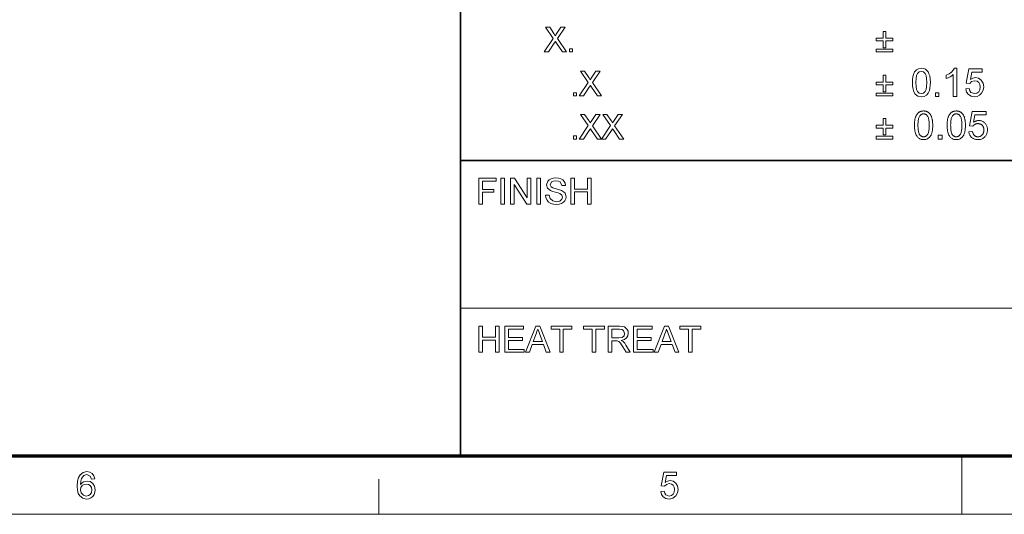
# Model space of a CAD drawing. Extents: x 8 to 292, y 8 to 202.
# Drawn here: x 89 to 152, y 8 to 39 of the extents above; entities that cross this region are included whole.
import ezdxf

# ---------------------------------------------------------------- set-up
doc = ezdxf.new("R2010")
doc.units = 0

msp = doc.modelspace()

# ---------------------------------------------------------------- linework, layer by layer
at = {"color": 7, "lineweight": 35}
for p, q in [((117.474, 11.241), (117.474, 60.517)), ((117.474, 30.193), (288.047, 30.193))]:
    msp.add_line(p, q, dxfattribs=at)
at = {"color": 7, "lineweight": 13}
msp.add_line((117.474, 20.717), (160.117, 20.717), dxfattribs=at)
at = {"color": 150, "lineweight": 70}
msp.add_line((11.241, 11.241), (288.047, 11.241), dxfattribs=at)
at = {"color": 7, "lineweight": 13, "ltscale": 0.093516}
msp.add_line((149.644, 7.5), (149.644, 11.241), dxfattribs=at)
at = {"color": 7, "lineweight": 13, "ltscale": 0.056109}
msp.add_line((112.238, 7.5), (112.238, 9.744), dxfattribs=at)
at = {"color": 11, "lineweight": 13}
msp.add_line((7.5, 7.5), (291.788, 7.5), dxfattribs=at)
at = {"color": 7, "lineweight": 13}
for points in [[(122.848, 37.161), (123.429, 38.019), (122.935, 38.744), (123.199, 38.744), (123.474, 38.339), (123.548, 38.195), (123.657, 38.356), (123.92, 38.744), (124.189, 38.744), (123.695, 38.015), (124.277, 37.161), (124.014, 37.161), (123.636, 37.715), (123.564, 37.821), (123.492, 37.716), (123.116, 37.161)], [(144.601, 37.425), (144.601, 37.864), (144.161, 37.864), (144.161, 38.04), (144.601, 38.04), (144.601, 38.48), (144.777, 38.48), (144.777, 38.04), (145.216, 38.04), (145.216, 37.864), (144.777, 37.864), (144.777, 37.425)], [(124.474, 37.161), (124.474, 37.359), (124.672, 37.359), (124.672, 37.161)], [(145.216, 37.161), (144.161, 37.161), (144.161, 37.337), (145.216, 37.337)], [(146.478, 35.197), (146.485, 35.395), (146.506, 35.567), (146.542, 35.713), (146.622, 35.888), (146.733, 36.011), (146.877, 36.085), (147.053, 36.11), (147.187, 36.096), (147.308, 36.052), (147.485, 35.885), (147.542, 35.764), (147.588, 35.619), (147.618, 35.436), (147.628, 35.197), (147.621, 35), (147.599, 34.829), (147.564, 34.683), (147.484, 34.509), (147.373, 34.384), (147.23, 34.31), (147.053, 34.285), (146.825, 34.328), (146.652, 34.458), (146.576, 34.592), (146.521, 34.761), (146.489, 34.962)], [(149.328, 34.31), (149.103, 34.31), (149.103, 35.713), (149.009, 35.637), (148.89, 35.561), (148.764, 35.495), (148.653, 35.447), (148.653, 35.66), (148.83, 35.756), (148.983, 35.87), (149.103, 35.992), (149.183, 36.11), (149.328, 36.11)], [(149.903, 34.785), (150.128, 34.81), (150.167, 34.668), (150.237, 34.567), (150.461, 34.485), (150.615, 34.514), (150.731, 34.602), (150.803, 34.739), (150.828, 34.913), (150.805, 35.078), (150.736, 35.204), (150.623, 35.284), (150.463, 35.31), (150.274, 35.261), (150.153, 35.135), (149.928, 35.16), (150.103, 36.085), (150.953, 36.085), (150.953, 35.86), (150.288, 35.86), (150.202, 35.394), (150.359, 35.481), (150.524, 35.51), (150.729, 35.469), (150.9, 35.347), (151.014, 35.16), (151.053, 34.927), (151.018, 34.699), (150.916, 34.504), (150.791, 34.382), (150.639, 34.309), (150.46, 34.285), (150.245, 34.319), (150.074, 34.422), (149.956, 34.581)], [(125.093, 34.342), (125.674, 35.201), (125.181, 35.925), (125.444, 35.925), (125.72, 35.52), (125.793, 35.377), (125.902, 35.537), (126.166, 35.925), (126.434, 35.925), (125.94, 35.197), (126.522, 34.342), (126.259, 34.342), (125.881, 34.897), (125.809, 35.003), (125.738, 34.898), (125.361, 34.342)], [(144.601, 34.606), (144.601, 35.046), (144.161, 35.046), (144.161, 35.222), (144.601, 35.222), (144.601, 35.662), (144.777, 35.662), (144.777, 35.222), (145.216, 35.222), (145.216, 35.046), (144.777, 35.046), (144.777, 34.606)], [(146.703, 35.198), (146.714, 34.938), (146.748, 34.745), (146.804, 34.621), (146.916, 34.519), (147.053, 34.485), (147.189, 34.519), (147.302, 34.621), (147.358, 34.746), (147.391, 34.938), (147.403, 35.198), (147.392, 35.452), (147.359, 35.642), (147.305, 35.769), (147.192, 35.875), (147.05, 35.91), (146.916, 35.879), (146.807, 35.786), (146.749, 35.649), (146.714, 35.453)], [(124.719, 34.342), (124.719, 34.54), (124.917, 34.54), (124.917, 34.342)], [(145.216, 34.342), (144.161, 34.342), (144.161, 34.518), (145.216, 34.518)], [(147.953, 34.31), (147.953, 34.535), (148.178, 34.535), (148.178, 34.31)], [(125.093, 31.573), (125.674, 32.432), (125.181, 33.156), (125.444, 33.156), (125.72, 32.751), (125.793, 32.608), (125.902, 32.768), (126.166, 33.156), (126.434, 33.156), (125.94, 32.428), (126.522, 31.573), (126.259, 31.573), (125.881, 32.128), (125.809, 32.234), (125.738, 32.129), (125.361, 31.573)], [(126.522, 31.573), (127.103, 32.432), (126.61, 33.156), (126.873, 33.156), (127.149, 32.751), (127.223, 32.608), (127.331, 32.768), (127.595, 33.156), (127.863, 33.156), (127.369, 32.428), (127.951, 31.573), (127.688, 31.573), (127.31, 32.128), (127.238, 32.234), (127.167, 32.129), (126.79, 31.573)], [(144.601, 31.837), (144.601, 32.277), (144.161, 32.277), (144.161, 32.453), (144.601, 32.453), (144.601, 32.893), (144.777, 32.893), (144.777, 32.453), (145.216, 32.453), (145.216, 32.277), (144.777, 32.277), (144.777, 31.837)], [(146.607, 32.452), (146.608, 32.514), (146.61, 32.574), (146.613, 32.632), (146.618, 32.687), (146.624, 32.74), (146.631, 32.79), (146.639, 32.837), (146.649, 32.883), (146.66, 32.925), (146.673, 32.965), (146.687, 33.003), (146.702, 33.04), (146.718, 33.074), (146.736, 33.107), (146.755, 33.138), (146.775, 33.167), (146.796, 33.194), (146.819, 33.22), (146.843, 33.244), (146.868, 33.266), (146.895, 33.286), (146.923, 33.304), (146.952, 33.32), (146.982, 33.333), (147.014, 33.345), (147.048, 33.354), (147.082, 33.362), (147.118, 33.367), (147.156, 33.37), (147.194, 33.371), (147.223, 33.371), (147.251, 33.369), (147.278, 33.366), (147.304, 33.362), (147.33, 33.357), (147.355, 33.35), (147.38, 33.343), (147.403, 33.334), (147.426, 33.324), (147.448, 33.313), (147.47, 33.301), (147.49, 33.288), (147.51, 33.273), (147.53, 33.258), (147.548, 33.242), (147.566, 33.224), (147.583, 33.206), (147.599, 33.187), (147.614, 33.166), (147.629, 33.145), (147.643, 33.122), (147.656, 33.099), (147.669, 33.074), (147.681, 33.049), (147.692, 33.023), (147.703, 32.996), (147.713, 32.967), (147.723, 32.938), (147.732, 32.908), (147.741, 32.877), (147.748, 32.844), (147.755, 32.81), (147.761, 32.772), (147.766, 32.733), (147.771, 32.692), (147.775, 32.648), (147.777, 32.602), (147.779, 32.554), (147.781, 32.504), (147.781, 32.452), (147.78, 32.389), (147.778, 32.33), (147.775, 32.273), (147.771, 32.218), (147.765, 32.165), (147.758, 32.115), (147.749, 32.068), (147.739, 32.023), (147.728, 31.98), (147.716, 31.94), (147.702, 31.902), (147.687, 31.866), (147.671, 31.831), (147.654, 31.799), (147.635, 31.768), (147.615, 31.739), (147.593, 31.711), (147.571, 31.685), (147.547, 31.662), (147.521, 31.639), (147.495, 31.619), (147.467, 31.601), (147.437, 31.585), (147.407, 31.571), (147.375, 31.56), (147.341, 31.55), (147.307, 31.543), (147.27, 31.537), (147.233, 31.534), (147.194, 31.533), (147.143, 31.535), (147.094, 31.541), (147.048, 31.55), (147.004, 31.563), (146.962, 31.58), (146.922, 31.6), (146.884, 31.625), (146.849, 31.653), (146.816, 31.684), (146.785, 31.72), (146.751, 31.768), (146.721, 31.821), (146.694, 31.88), (146.671, 31.945), (146.652, 32.015), (146.636, 32.091), (146.623, 32.173), (146.614, 32.26), (146.609, 32.353)], [(146.834, 32.452), (146.835, 32.366), (146.839, 32.286), (146.844, 32.212), (146.851, 32.144), (146.86, 32.082), (146.872, 32.026), (146.885, 31.976), (146.901, 31.932), (146.918, 31.894), (146.938, 31.862), (146.959, 31.834), (146.982, 31.809), (147.005, 31.787), (147.029, 31.768), (147.054, 31.752), (147.08, 31.738), (147.107, 31.728), (147.135, 31.721), (147.164, 31.716), (147.194, 31.715), (147.224, 31.716), (147.253, 31.721), (147.281, 31.728), (147.308, 31.738), (147.334, 31.752), (147.359, 31.768), (147.384, 31.787), (147.407, 31.809), (147.429, 31.834), (147.45, 31.862), (147.47, 31.895), (147.487, 31.933), (147.503, 31.977), (147.517, 32.027), (147.528, 32.083), (147.537, 32.145), (147.545, 32.213), (147.55, 32.287), (147.553, 32.366), (147.554, 32.452), (147.553, 32.538), (147.55, 32.617), (147.545, 32.691), (147.537, 32.759), (147.528, 32.821), (147.517, 32.878), (147.503, 32.928), (147.487, 32.972), (147.47, 33.01), (147.45, 33.042), (147.429, 33.07), (147.407, 33.095), (147.383, 33.117), (147.359, 33.136), (147.334, 33.152), (147.307, 33.165), (147.28, 33.175), (147.252, 33.182), (147.222, 33.187), (147.192, 33.188), (147.162, 33.187), (147.133, 33.183), (147.106, 33.177), (147.08, 33.168), (147.055, 33.156), (147.031, 33.142), (147.009, 33.125), (146.987, 33.106), (146.967, 33.084), (146.949, 33.059), (146.927, 33.024), (146.907, 32.982), (146.89, 32.936), (146.875, 32.883), (146.863, 32.825), (146.853, 32.762), (146.845, 32.692), (146.839, 32.618), (146.836, 32.537)], [(148.704, 32.452), (148.705, 32.514), (148.707, 32.574), (148.71, 32.632), (148.715, 32.687), (148.721, 32.74), (148.728, 32.79), (148.737, 32.837), (148.746, 32.883), (148.758, 32.925), (148.77, 32.965), (148.784, 33.003), (148.799, 33.04), (148.815, 33.074), (148.833, 33.107), (148.852, 33.138), (148.872, 33.167), (148.893, 33.194), (148.916, 33.22), (148.94, 33.244), (148.965, 33.266), (148.992, 33.286), (149.02, 33.304), (149.049, 33.32), (149.08, 33.333), (149.112, 33.345), (149.145, 33.354), (149.179, 33.362), (149.215, 33.367), (149.253, 33.37), (149.291, 33.371), (149.32, 33.371), (149.348, 33.369), (149.375, 33.366), (149.401, 33.362), (149.427, 33.357), (149.452, 33.35), (149.477, 33.343), (149.5, 33.334), (149.523, 33.324), (149.545, 33.313), (149.567, 33.301), (149.588, 33.288), (149.608, 33.273), (149.627, 33.258), (149.645, 33.242), (149.663, 33.224), (149.68, 33.206), (149.696, 33.187), (149.711, 33.166), (149.726, 33.145), (149.74, 33.122), (149.753, 33.099), (149.766, 33.074), (149.778, 33.049), (149.789, 33.023), (149.8, 32.996), (149.811, 32.967), (149.82, 32.938), (149.829, 32.908), (149.838, 32.877), (149.845, 32.844), (149.852, 32.81), (149.858, 32.772), (149.864, 32.733), (149.868, 32.692), (149.872, 32.648), (149.875, 32.602), (149.877, 32.554), (149.878, 32.504), (149.878, 32.452), (149.878, 32.389), (149.876, 32.33), (149.872, 32.273), (149.868, 32.218), (149.862, 32.165), (149.855, 32.115), (149.846, 32.068), (149.837, 32.023), (149.825, 31.98), (149.813, 31.94), (149.799, 31.902), (149.784, 31.866), (149.768, 31.831), (149.751, 31.799), (149.732, 31.768), (149.712, 31.739), (149.69, 31.711), (149.668, 31.685), (149.644, 31.662), (149.618, 31.639), (149.592, 31.619), (149.564, 31.601), (149.535, 31.585), (149.504, 31.571), (149.472, 31.56), (149.438, 31.55), (149.404, 31.543), (149.368, 31.537), (149.33, 31.534), (149.291, 31.533), (149.24, 31.535), (149.192, 31.541), (149.145, 31.55), (149.101, 31.563), (149.059, 31.58), (149.019, 31.6), (148.982, 31.625), (148.946, 31.653), (148.913, 31.684), (148.882, 31.72), (148.849, 31.768), (148.818, 31.821), (148.792, 31.88), (148.768, 31.945), (148.749, 32.015), (148.733, 32.091), (148.72, 32.173), (148.711, 32.26), (148.706, 32.353)], [(148.932, 32.452), (148.933, 32.366), (148.936, 32.286), (148.941, 32.212), (148.948, 32.144), (148.957, 32.082), (148.969, 32.026), (148.982, 31.976), (148.998, 31.932), (149.016, 31.894), (149.035, 31.862), (149.056, 31.834), (149.079, 31.809), (149.102, 31.787), (149.126, 31.768), (149.151, 31.752), (149.177, 31.738), (149.204, 31.728), (149.232, 31.721), (149.261, 31.716), (149.291, 31.715), (149.321, 31.716), (149.35, 31.721), (149.378, 31.728), (149.405, 31.738), (149.431, 31.752), (149.456, 31.768), (149.481, 31.787), (149.504, 31.809), (149.526, 31.834), (149.547, 31.862), (149.567, 31.895), (149.585, 31.933), (149.6, 31.977), (149.614, 32.027), (149.625, 32.083), (149.634, 32.145), (149.642, 32.213), (149.647, 32.287), (149.65, 32.366), (149.651, 32.452), (149.65, 32.538), (149.647, 32.617), (149.642, 32.691), (149.634, 32.759), (149.625, 32.821), (149.614, 32.878), (149.6, 32.928), (149.585, 32.972), (149.567, 33.01), (149.547, 33.042), (149.526, 33.07), (149.504, 33.095), (149.48, 33.117), (149.456, 33.136), (149.431, 33.152), (149.404, 33.165), (149.377, 33.175), (149.349, 33.182), (149.319, 33.187), (149.289, 33.188), (149.259, 33.187), (149.23, 33.183), (149.203, 33.177), (149.177, 33.168), (149.152, 33.156), (149.128, 33.142), (149.106, 33.125), (149.084, 33.106), (149.064, 33.084), (149.046, 33.059), (149.024, 33.024), (149.005, 32.982), (148.987, 32.936), (148.973, 32.883), (148.96, 32.825), (148.95, 32.762), (148.942, 32.692), (148.936, 32.618), (148.933, 32.537)], [(150.103, 32.035), (150.335, 32.055), (150.341, 32.022), (150.348, 31.991), (150.357, 31.961), (150.366, 31.933), (150.378, 31.907), (150.39, 31.882), (150.404, 31.859), (150.42, 31.838), (150.437, 31.818), (150.455, 31.8), (150.474, 31.784), (150.494, 31.77), (150.514, 31.757), (150.536, 31.746), (150.558, 31.736), (150.581, 31.729), (150.605, 31.723), (150.63, 31.718), (150.655, 31.716), (150.681, 31.715), (150.713, 31.716), (150.743, 31.72), (150.773, 31.726), (150.801, 31.734), (150.829, 31.745), (150.855, 31.758), (150.881, 31.774), (150.905, 31.792), (150.929, 31.812), (150.951, 31.835), (150.972, 31.86), (150.991, 31.887), (151.008, 31.915), (151.022, 31.944), (151.034, 31.975), (151.044, 32.008), (151.052, 32.042), (151.057, 32.078), (151.061, 32.115), (151.062, 32.154), (151.061, 32.191), (151.058, 32.227), (151.052, 32.261), (151.045, 32.293), (151.035, 32.324), (151.024, 32.353), (151.01, 32.38), (150.994, 32.406), (150.976, 32.43), (150.956, 32.453), (150.934, 32.474), (150.91, 32.492), (150.886, 32.509), (150.86, 32.523), (150.833, 32.535), (150.804, 32.545), (150.775, 32.552), (150.744, 32.558), (150.711, 32.561), (150.677, 32.562), (150.656, 32.562), (150.636, 32.56), (150.615, 32.558), (150.595, 32.554), (150.576, 32.55), (150.557, 32.545), (150.538, 32.538), (150.52, 32.531), (150.502, 32.523), (150.485, 32.514), (150.468, 32.504), (150.452, 32.493), (150.436, 32.482), (150.422, 32.47), (150.408, 32.458), (150.395, 32.445), (150.382, 32.432), (150.371, 32.418), (150.36, 32.403), (150.35, 32.388), (150.142, 32.415), (150.316, 33.339), (151.212, 33.339), (151.212, 33.128), (150.493, 33.128), (150.396, 32.644), (150.429, 32.666), (150.462, 32.685), (150.495, 32.702), (150.529, 32.717), (150.562, 32.729), (150.597, 32.739), (150.631, 32.747), (150.666, 32.753), (150.701, 32.756), (150.736, 32.757), (150.783, 32.756), (150.828, 32.751), (150.871, 32.743), (150.913, 32.731), (150.954, 32.717), (150.993, 32.699), (151.03, 32.677), (151.066, 32.653), (151.101, 32.625), (151.134, 32.594), (151.165, 32.56), (151.193, 32.525), (151.217, 32.488), (151.238, 32.448), (151.256, 32.407), (151.27, 32.364), (151.282, 32.32), (151.29, 32.273), (151.295, 32.225), (151.296, 32.174), (151.295, 32.126), (151.291, 32.079), (151.283, 32.033), (151.274, 31.989), (151.261, 31.946), (151.245, 31.905), (151.227, 31.865), (151.205, 31.826), (151.181, 31.788), (151.154, 31.752), (151.118, 31.71), (151.08, 31.673), (151.039, 31.64), (150.995, 31.612), (150.949, 31.588), (150.901, 31.568), (150.85, 31.553), (150.796, 31.542), (150.74, 31.535), (150.681, 31.533), (150.633, 31.535), (150.587, 31.539), (150.542, 31.546), (150.499, 31.555), (150.458, 31.568), (150.419, 31.583), (150.382, 31.601), (150.346, 31.621), (150.312, 31.645), (150.28, 31.671), (150.251, 31.699), (150.223, 31.729), (150.199, 31.761), (150.177, 31.795), (150.158, 31.831), (150.142, 31.868), (150.128, 31.907), (150.117, 31.948), (150.109, 31.991)], [(124.719, 31.573), (124.719, 31.771), (124.917, 31.771), (124.917, 31.573)], [(145.216, 31.573), (144.161, 31.573), (144.161, 31.749), (145.216, 31.749)], [(148.13, 31.564), (148.13, 31.816), (148.381, 31.816), (148.381, 31.564)], [(122.937, 27.971), (123.169, 27.971), (123.234, 27.749), (123.392, 27.608), (123.634, 27.554), (123.845, 27.595), (123.981, 27.707), (124.025, 27.851), (123.982, 27.982), (123.841, 28.077), (123.74, 28.111), (123.563, 28.159), (123.377, 28.213), (123.251, 28.264), (123.067, 28.418), (123.006, 28.625), (123.078, 28.86), (123.165, 28.956), (123.285, 29.026), (123.429, 29.068), (123.589, 29.082), (123.762, 29.068), (123.913, 29.024), (124.037, 28.952), (124.129, 28.853), (124.187, 28.732), (124.21, 28.596), (123.979, 28.596), (123.871, 28.821), (123.756, 28.878), (123.598, 28.897), (123.435, 28.879), (123.324, 28.823), (123.238, 28.645), (123.299, 28.496), (123.407, 28.437), (123.611, 28.376), (123.826, 28.319), (123.966, 28.27), (124.095, 28.194), (124.186, 28.101), (124.257, 27.865), (124.238, 27.737), (124.181, 27.616), (124.089, 27.512), (123.963, 27.434), (123.813, 27.385), (123.644, 27.369), (123.437, 27.387), (123.267, 27.44), (123.131, 27.528), (123.028, 27.651), (122.962, 27.802)], [(118.654, 27.392), (118.654, 29.059), (119.765, 29.059), (119.765, 28.874), (118.885, 28.874), (118.885, 28.342), (119.626, 28.342), (119.626, 28.156), (118.885, 28.156), (118.885, 27.392)], [(120.066, 27.392), (120.066, 29.059), (120.298, 29.059), (120.298, 27.392)], [(120.691, 27.392), (120.691, 29.059), (120.936, 29.059), (121.756, 27.8), (121.756, 29.059), (121.988, 29.059), (121.988, 27.392), (121.743, 27.392), (120.923, 28.651), (120.923, 27.392)], [(122.381, 27.392), (122.381, 29.059), (122.613, 29.059), (122.613, 27.392)], [(124.558, 27.392), (124.558, 29.059), (124.789, 29.059), (124.789, 28.365), (125.623, 28.365), (125.623, 29.059), (125.854, 29.059), (125.854, 27.392), (125.623, 27.392), (125.623, 28.18), (124.789, 28.18), (124.789, 27.392)], [(118.654, 17.893), (118.654, 19.56), (118.885, 19.56), (118.885, 18.865), (119.719, 18.865), (119.719, 19.56), (119.95, 19.56), (119.95, 17.893), (119.719, 17.893), (119.719, 18.68), (118.885, 18.68), (118.885, 17.893)], [(120.321, 17.893), (120.321, 19.56), (121.525, 19.56), (121.525, 19.375), (120.552, 19.375), (120.552, 18.842), (121.455, 18.842), (121.455, 18.657), (120.552, 18.657), (120.552, 18.078), (121.571, 18.078), (121.571, 17.893)], [(121.65, 17.893), (122.312, 19.56), (122.567, 19.56), (123.228, 17.893), (122.983, 17.893), (122.797, 18.402), (122.082, 18.402), (121.895, 17.893)], [(122.15, 18.587), (122.728, 18.587), (122.563, 19.037), (122.494, 19.226), (122.439, 19.375), (122.383, 19.222), (122.326, 19.066)], [(123.844, 17.893), (123.844, 19.375), (123.288, 19.375), (123.288, 19.56), (124.631, 19.56), (124.631, 19.375), (124.075, 19.375), (124.075, 17.893)], [(125.927, 17.893), (125.927, 19.375), (125.372, 19.375), (125.372, 19.56), (126.715, 19.56), (126.715, 19.375), (126.159, 19.375), (126.159, 17.893)], [(126.946, 17.893), (126.946, 19.56), (127.674, 19.56), (127.862, 19.549), (127.999, 19.515), (128.176, 19.357), (128.226, 19.238), (128.243, 19.108), (128.215, 18.945), (128.133, 18.811), (127.993, 18.712), (127.793, 18.657), (127.921, 18.574), (128.012, 18.473), (128.097, 18.35), (128.374, 17.893), (128.108, 17.893), (127.896, 18.242), (127.812, 18.376), (127.744, 18.474), (127.637, 18.584), (127.54, 18.626), (127.423, 18.634), (127.178, 18.634), (127.178, 17.893)], [(127.178, 18.819), (127.632, 18.819), (127.854, 18.85), (127.971, 18.951), (128.011, 19.102), (127.932, 19.298), (127.831, 19.355), (127.683, 19.375), (127.178, 19.375)], [(128.583, 17.893), (128.583, 19.56), (129.787, 19.56), (129.787, 19.375), (128.814, 19.375), (128.814, 18.842), (129.717, 18.842), (129.717, 18.657), (128.814, 18.657), (128.814, 18.078), (129.833, 18.078), (129.833, 17.893)], [(129.912, 17.893), (130.573, 19.56), (130.829, 19.56), (131.49, 17.893), (131.245, 17.893), (131.059, 18.402), (130.344, 18.402), (130.157, 17.893)], [(130.412, 18.587), (130.99, 18.587), (130.825, 19.037), (130.756, 19.226), (130.701, 19.375), (130.645, 19.222), (130.588, 19.066)], [(132.106, 17.893), (132.106, 19.375), (131.55, 19.375), (131.55, 19.56), (132.893, 19.56), (132.893, 19.375), (132.337, 19.375), (132.337, 17.893)], [(94.004, 9.779), (93.788, 9.755), (93.707, 9.948), (93.492, 10.044), (93.299, 9.991), (93.151, 9.793), (93.107, 9.631), (93.09, 9.406), (93.176, 9.507), (93.279, 9.579), (93.513, 9.635), (93.712, 9.596), (93.878, 9.478), (93.991, 9.299), (94.028, 9.073), (94.011, 8.916), (93.957, 8.77), (93.873, 8.646), (93.762, 8.555), (93.63, 8.499), (93.481, 8.48), (93.237, 8.529), (93.043, 8.674), (92.949, 8.832), (92.893, 9.045), (92.874, 9.314), (92.895, 9.616), (92.957, 9.858), (93.062, 10.039), (93.255, 10.187), (93.505, 10.236), (93.694, 10.206), (93.845, 10.115), (93.951, 9.97)], [(130.328, 8.961), (130.545, 8.985), (130.583, 8.849), (130.65, 8.751), (130.866, 8.673), (131.013, 8.701), (131.125, 8.785), (131.195, 8.917), (131.218, 9.085), (131.196, 9.243), (131.13, 9.364), (131.021, 9.441), (130.868, 9.467), (130.686, 9.42), (130.569, 9.298), (130.352, 9.322), (130.521, 10.212), (131.338, 10.212), (131.338, 9.996), (130.699, 9.996), (130.616, 9.548), (130.767, 9.631), (130.926, 9.659), (131.123, 9.62), (131.287, 9.502), (131.398, 9.322), (131.435, 9.097), (131.402, 8.878), (131.303, 8.691), (131.113, 8.533), (130.865, 8.48), (130.658, 8.513), (130.493, 8.612), (130.38, 8.765)], [(93.09, 9.078), (93.14, 8.873), (93.272, 8.724), (93.464, 8.673), (93.604, 8.699), (93.715, 8.779), (93.788, 8.903), (93.812, 9.066), (93.788, 9.223), (93.717, 9.342), (93.604, 9.417), (93.456, 9.442), (93.315, 9.417), (93.197, 9.342), (93.117, 9.225)]]:
    msp.add_lwpolyline(points, close=True, dxfattribs=at)

doc.saveas('drawing.dxf')
